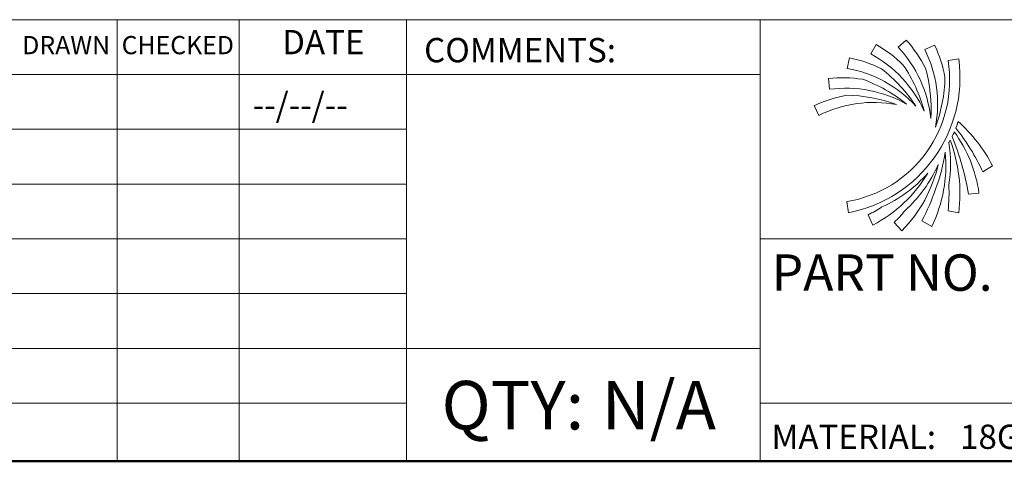
# Model space of a CAD drawing. Units: inches. Extents: x 0.5 to 10.5, y 0.5 to 8.
# Drawn here: x 4.9 to 8.2, y 0.5 to 2 of the extents above; entities that cross this region are included whole.
import ezdxf

# ---------------------------------------------------------------- set-up
doc = ezdxf.new("R2010")
doc.units = ezdxf.units.IN
doc.header["$MEASUREMENT"] = 0
doc.styles.add('SLDTEXTSTYLE0', font='TXT', dxfattribs={"width": 0.75})

# ---------------------------------------------------------------- blocks, each defined once
blk = doc.blocks.new('Block2')
at = {"color": 7, "linetype": 'Continuous', "lineweight": 18}
for p, q in [((0.4115, 0.8996), (0.4513, 0.9347)), ((0.2769, 0.8667), (0.3034, 0.9126)), ((0.5419, 0.888), (0.5901, 0.9102)), ((0.1613, 0.7957), (0.1722, 0.8476)), ((0.6556, 0.8348), (0.7082, 0.8419)), ((0.0754, 0.6931), (0.0699, 0.7459)), ((0.0224, 0.5648), (0, 0.6129)), ((0.8742, 0.318), (0.8264, 0.288)), ((0.756, 0.1782), (0.8073, 0.184)), ((0.1598, 0.1425), (0.1675, 0.0877)), ((0.6556, 0.0977), (0.7082, 0.0877)), ((0.2641, 0.0781), (0.2875, 0.0277)), ((0.392, 0.0407), (0.4299, 0)), ((0.527, 0.0476), (0.5759, 0.021))]:
    blk.add_line(p, q, dxfattribs=at)
for centre, radius, start, end in [((-0.0554, 0.4871), 0.676, 27.2822, 41.4553), ((-0.035, 0.3274), 0.676, 45.7822, 59.9553), ((-0.0278, 0.4879), 0.6021, 5.9158, 43.1387), ((0.0026, 0.6204), 0.6021, 349.1658, 26.3887), ((-0.024, 0.6277), 0.676, 10.5322, 24.7053), ((0.0616, 0.7366), 0.6021, 279.3887, 9.3887), ((0.0382, 0.7512), 0.676, 281.0193, 7.7053), ((0.0334, 0.186), 0.676, 63.9822, 78.1553), ((-0.0092, 0.3369), 0.6021, 24.4158, 61.6387), ((0.0551, 0.203), 0.6021, 42.6158, 79.8387), ((-0.1273, 0.204), 0.746, 33.0328, 52.1988), ((-0.182, 0.3948), 0.746, 14.8328, 33.9988), ((-0.1734, 0.5977), 0.746, 356.3328, 15.4988), ((0.14, 0.0735), 0.676, 81.7822, 95.9553), ((-0.0185, 0.0416), 0.746, 50.8328, 69.9988), ((-0.1052, 0.7675), 0.746, 339.5828, 358.7488), ((0.1554, 0.0964), 0.6021, 60.4158, 97.6387), ((0.2852, 0), 0.676, 100.7822, 114.9553), ((0.2923, 0.0266), 0.6021, 79.4158, 116.6387), ((0.1457, -0.0818), 0.746, 69.8328, 88.9988), ((0.257, 0.6715), 0.4682, 338.8566, 343.082), ((0.1969, -0.0349), 0.7637, 27.5217, 48.2938), ((0.257, 0.6715), 0.4682, 333.3599, 336.4479), ((0.1419, 0.0906), 0.6719, 7.9977, 35.8839), ((-0.1407, -0.1613), 1.0664, 24.9168, 38.5058), ((0.257, 0.6715), 0.4682, 329.1712, 330.8336), ((-0.0227, 0.1812), 0.7368, 352.7086, 20.8418), ((-0.5938, -0.052), 1.3693, 9.6776, 22.0284), ((0.0337, 0.3279), 0.634, 350.5873, 9.4127), ((-0.0314, 0.318), 0.676, 333.9432, 5.7079), ((-0.0705, 0.4744), 0.7174, 337.8565, 352.8553), ((-0.0518, 0.4743), 0.676, 315.4432, 347.2079), ((-0.0128, 0.5982), 0.6778, 312.4053, 336.1942), ((-0.024, 0.6277), 0.676, 297.4432, 329.2079), ((0.0514, 0.7334), 0.6778, 294.4053, 318.1942), ((-0.263, 0.4778), 0.8995, 331.4309, 342.2843), ((-0.0253, 0.18), 0.6859, 353.1101, 3.6925), ((0.0026, 0.6204), 0.6021, 295.7424, 303.116), ((-0.0243, 0.4757), 0.6021, 313.7424, 321.116)]:
    blk.add_arc(centre, radius, start, end, dxfattribs=at)

msp = doc.modelspace()

# ---------------------------------------------------------------- linework, layer by layer
at = {"color": 7, "linetype": 'Continuous', "lineweight": 18}
for p, q in [((7.3913, 2.0157), (0.5, 2.0157)), ((5.18642, 2.0157), (5.18642, 0.5)), ((5.60476, 2.0157), (5.60476, 0.5)), ((6.17764, 2.0157), (6.17764, 0.5)), ((10.5, 2.0157), (7.3913, 2.0157)), ((7.3913, 2.0157), (7.3913, 0.5)), ((1.94263, 1.8277), (7.3913, 1.8277)), ((1.94263, 1.6397), (6.17764, 1.6397)), ((1.94263, 1.4517), (6.17764, 1.4517)), ((1.94263, 1.2637), (6.17764, 1.2637)), ((7.3913, 1.2637), (10.5, 1.2637)), ((1.94263, 1.0757), (6.17764, 1.0757)), ((1.94263, 0.8877), (6.17764, 0.8877)), ((6.17764, 0.8877), (7.3913, 0.8877)), ((1.94263, 0.6997), (6.17764, 0.6997)), ((7.3913, 0.6997), (10.5, 0.6997))]:
    msp.add_line(p, q, dxfattribs=at)
at = {"color": 7, "linetype": 'Continuous', "lineweight": 50}
msp.add_line((10.5, 0.5), (0.5, 0.5), dxfattribs=at)

# ---------------------------------------------------------------- block references
at = {"color": 7, "linetype": 'Continuous', "xscale": 0.7000000000000001, "yscale": 0.7000000000000001, "zscale": 0.7000000000000001}
msp.add_blockref('Block2', (7.57644, 1.29157), dxfattribs=at)

# ---------------------------------------------------------------- texts
at = {"color": 7, "linetype": 'Continuous', "lineweight": 0, "style": 'SLDTEXTSTYLE0'}
for s, insert, char_height, attachment_point in [('DRAWN', (5.01102, 1.95964), 0.0625, 2), ('CHECKED', (5.39384, 1.95964), 0.0625, 2), ('DATE', (5.75176, 1.98036), 0.083333, 1), ('COMMENTS:', (6.23852, 1.95283), 0.083333, 1), ('--/--/--', (5.6506, 1.76511), 0.083333, 1), ('PART NO.', (7.43065, 1.21022), 0.125, 1), ('QTY:', (6.29846, 0.77599), 0.166667, 1), ('N/A', (6.8478, 0.77599), 0.166667, 1), ('MATERIAL:', (7.42979, 0.62596), 0.083333, 1), ('18GA', (8.07672, 0.62596), 0.083333, 1)]:
    msp.add_mtext(s, dxfattribs=dict(at, insert=insert, char_height=char_height, attachment_point=attachment_point))

doc.saveas('drawing.dxf')
